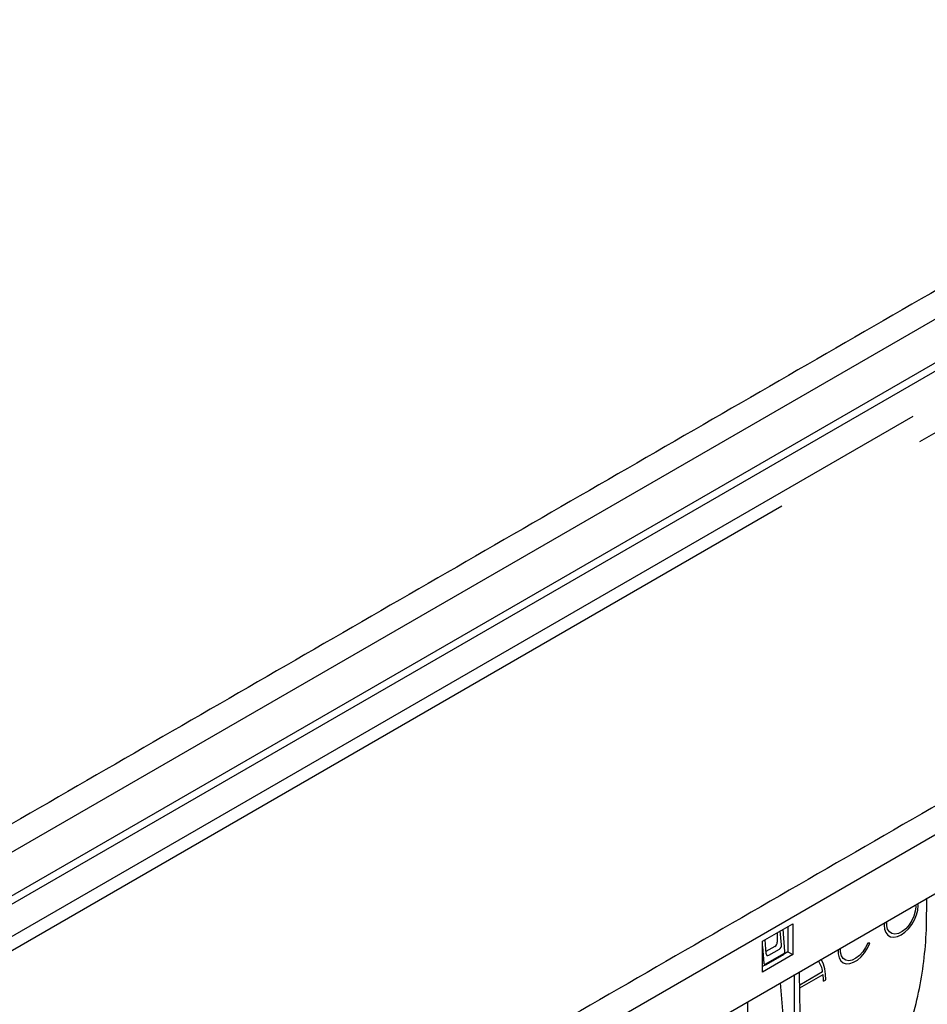
# Model space of a CAD drawing. Extents: x 86836 to 89796, y -2567 to 1472.
# Drawn here: x 88165 to 88331, y -926 to -745 of the extents above; entities that cross this region are included whole.
import ezdxf

# ---------------------------------------------------------------- set-up
doc = ezdxf.new("R2010")
doc.units = 0
doc.header["$LTSCALE"] = 2.5
doc.layers.add('DUENN-18', color=10, linetype='CONTINUOUS')
doc.layers.add('SICHTBAR', color=10, linetype='CONTINUOUS')

msp = doc.modelspace()

# ---------------------------------------------------------------- linework, layer by layer
at = {"layer": 'DUENN-18'}
for p, q in [((88422.103, -748.511), (87984.327, -1001.234)), ((88422.103, -756.49), (87984.303, -1009.227)), ((88422.772, -757.648), (87985.313, -1010.188)), ((88058.655, -1052.874), (88503.994, -795.785)), ((88336.656, -818.686), (88329.638, -822.737)), ((88113.763, -944.516), (88304.38, -834.475)), ((88330.919, -911.513), (88331.006, -906.459)), ((88300.827, -914.358), (88306.4, -911.141)), ((88304.962, -916.21), (88304.658, -912.147)), ((88305.508, -911.656), (88305.508, -916.289)), ((88306.4, -911.141), (88306.4, -916.803)), ((88301.496, -916.646), (88301.304, -914.083)), ((88303.54, -912.792), (88303.54, -914.556)), ((88304.329, -915.011), (88304.1, -912.469)), ((88300.827, -920.02), (88300.827, -914.358)), ((88300.827, -915.313), (88301.109, -918.434)), ((88303.096, -915.325), (88301.467, -916.265)), ((88301.981, -916.936), (88303.933, -915.808)), ((88320.524, -914.718), (88320.138, -914.684)), ((88306.4, -916.803), (88300.827, -920.02)), ((88301.356, -918.574), (88304.759, -916.609)), ((88305.508, -916.289), (88304.695, -916.78)), ((88305.508, -916.289), (88306.4, -916.803)), ((88301.292, -918.744), (88300.827, -918.991)), ((88306.731, -951.279), (88306.731, -920.473)), ((88311.872, -919.97), (88307.66, -922.402)), ((88307.669, -922.911), (88311.951, -920.439)), ((88304.075, -922.006), (88306.019, -946.139)), ((88312.032, -921.678), (88312.478, -921.421)), ((88298.089, -925.462), (88298.089, -956.268))]:
    msp.add_line(p, q, dxfattribs=at)
at = {"layer": 'DUENN-18', "flags": 128}
for points in [[(88323.209, -910.961), (88323.169, -911.391), (88323.247, -912.147), (88323.478, -912.775), (88323.849, -913.243), (88324.343, -913.528), (88324.934, -913.616), (88325.594, -913.502), (88326.287, -913.191), (88326.981, -912.701), (88327.64, -912.054), (88328.232, -911.283), (88328.725, -910.428), (88329.097, -909.531), (88329.328, -908.637), (88329.406, -907.79)], [(88328.96, -908.047), (88328.876, -908.863), (88328.63, -909.725), (88328.236, -910.579), (88327.72, -911.37), (88327.113, -912.049), (88326.455, -912.574), (88325.787, -912.911), (88325.149, -913.04), (88324.584, -912.952), (88324.125, -912.653), (88323.802, -912.161), (88323.636, -911.508), (88323.636, -910.734), (88323.64, -910.712)], [(88328.916, -907.666), (88328.96, -908.047)], [(88329.406, -907.79), (88329.366, -907.406)], [(88314.725, -915.858), (88314.725, -916.674), (88314.885, -917.379), (88315.197, -917.934), (88315.644, -918.31), (88316.203, -918.489), (88316.846, -918.46), (88317.54, -918.226), (88318.248, -917.799), (88318.934, -917.2), (88319.563, -916.461), (88320.102, -915.619), (88320.524, -914.718)], [(88320.138, -914.684), (88319.737, -915.527), (88319.217, -916.306), (88318.611, -916.971), (88317.957, -917.482), (88317.294, -917.808), (88316.664, -917.927), (88316.105, -917.833), (88315.653, -917.531), (88315.335, -917.041), (88315.171, -916.391), (88315.171, -915.624), (88315.176, -915.598)], [(88312.478, -921.421), (88312.426, -920.389), (88312.27, -919.431), (88312.012, -918.559), (88311.657, -917.783), (88311.582, -917.673)]]:
    msp.add_lwpolyline(points, dxfattribs=at)
at = {"layer": 'DUENN-18'}
for centre, radius, start, end in [((88307.418, -920.544), 4.491, 7.34368, 35.17), ((88302.883, -921.655), 9.149, 359.85425, 7.6373)]:
    msp.add_arc(centre, radius, start, end, dxfattribs=at)
for centre, major_axis, ratio, start_param, end_param in [((88229.357, -895.803), (99.249, -30.415), 0.7097395, 0.1228473, 0.2013848), ((88303.093, -914.81), (0.315, 0.546), 0.5817842, 3.9307064, 5.4939065), ((88303.881, -915.265), (0.256, 0.579), 0.6412101, 3.8615075, 5.4247077), ((88301.943, -916.384), (0.263, 0.587), 0.6206972, 2.2872825, 3.8504827), ((88304.739, -916.338), (0.133, 0.288), 0.6274944, 3.8696784, 5.4389537), ((88301.332, -918.305), (0.132, 0.286), 0.6365165, 2.3057591, 3.8750344)]:
    msp.add_ellipse(centre, major_axis=major_axis, ratio=ratio, start_param=start_param, end_param=end_param, dxfattribs=at)
for points in [[(88301.292, -918.744), (88304.695, -916.78)], [(88308.141, -949.713), (88307.617, -919.962)], [(88307.901, -919.798), (88307.845, -919.964)]]:
    msp.add_open_spline(points, degree=1, dxfattribs=at)
msp.add_open_spline([(88328.333, -928.472), (88328.816, -926.704), (88329.252, -924.885), (88329.989, -921.173), (88330.289, -919.279), (88330.504, -917.357)], degree=3, knots=[0, 0, 0, 0, 0.5, 0.5, 1, 1, 1, 1], dxfattribs=at)
at = {"layer": 'SICHTBAR', "linetype": 'CONTINUOUS'}
for p, q in [((88060.884, -1062.398), (88501.765, -807.882)), ((88328.399, -818.047), (88113.665, -942.011))]:
    msp.add_line(p, q, dxfattribs=at)
for points in [[(88418.682, -745.262), (87973.343, -1002.35)], [(88500.573, -792.536), (88055.234, -1049.625)]]:
    msp.add_open_spline(points, degree=1, dxfattribs=at)

doc.saveas('drawing.dxf')
